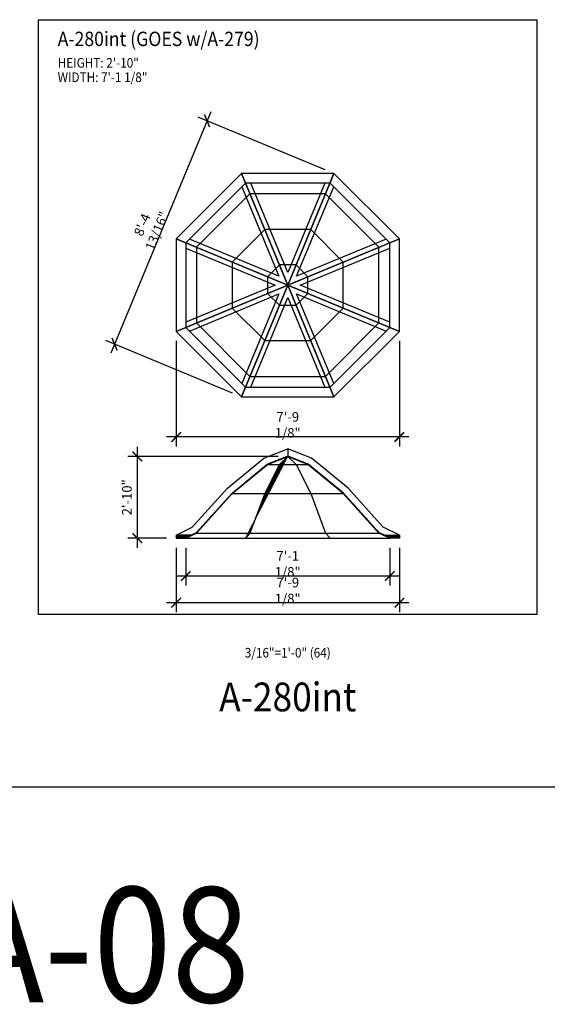
# Model space of a CAD drawing. Units: inches. Extents: x -35942 to 34968, y 0 to 12512.
# Drawn here: x 7095 to 7315, y 1277 to 1688 of the extents above; entities that cross this region are included whole.
import ezdxf
from ezdxf.enums import TextEntityAlignment as Align

# ---------------------------------------------------------------- set-up
doc = ezdxf.new("R2010")
doc.units = ezdxf.units.IN
doc.header["$LTSCALE"] = 0.5
doc.header["$MEASUREMENT"] = 0
for name, color, linetype in [('DIM', 141, 'Continuous'), ('DOME_EXT', 3, 'Continuous'), ('DOME_INT', 9, 'Continuous'), ('TITLETEXT', 7, 'Continuous')]:
    doc.layers.add(name, color=color, linetype=linetype)
doc.layers.add('VIEWPORT', color=1, linetype='Continuous', plot=False)
doc.styles.get("Standard").update_dxf_attribs({"font": 'romans.shx', "width": 0.9, "oblique": 15})
doc.dimstyles.new('Standard-AFI$0', dxfattribs={"dimscale": 0, "dimtxt": 0.0625, "dimasz": 0.0625, "dimexe": 0.0625, "dimexo": 0.0625, "dimgap": 0.03125, "dimtad": 1, "dimdec": 4, "dimzin": 3, "dimdsep": 46, "dimlunit": 4, "dimtxsty": 'Standard', "dimblk": 'ARCHTICK', "dimcen": 0.0625, "dimdle": 0.0625, "dimadec": 0, "dimazin": 0, "dimtfac": 0.5, "dimtdec": 4, "dimtofl": 0, "dimtmove": 0, "dimatfit": 3, "dimldrblk": 'ARCHTICK', "dimfxl": 1, "dimfrac": 2, "dimtolj": 1, "dimtzin": 0, "dimarcsym": 0})
pattern_1 = [(45, (6458.81047, 1620.10935), (-0.088388348, 0.088388348), []), (135, (6458.81047, 1620.10935), (-0.088388348, -0.088388348), [])]
pattern_2 = [(315, (6569.6743, 1316.65175), (0.088388348, 0.088388348), [])]

# ---------------------------------------------------------------- blocks, each defined once
blk = doc.blocks.new('_ArchTick')
at = {"color": 0, "linetype": 'ByBlock', "const_width": 0.15}
blk.add_lwpolyline([(-0.5, -0.5), (0.5, 0.5)], dxfattribs=at)
blk = doc.blocks.new('*D1251')
at = {"layer": 'DEFPOINTS', "color": 0, "transparency": 16777216}
for p in [(7144.05, 1505.83), (7206.8, 1505.83), (7160.22, 1471.81)]:
    blk.add_point(p, dxfattribs=at)
at = {"layer": 'DIM', "color": 0, "lineweight": -2, "transparency": 16777216}
for p, q in [((7144.05, 1467.81), (7144.05, 1509.83)), ((7202.8, 1505.83), (7140.05, 1505.83)), ((7156.22, 1471.81), (7140.05, 1471.81))]:
    blk.add_line(p, q, dxfattribs=at)
at = {"layer": 'DIM', "color": 0, "lineweight": -2, "transparency": 16777216, "xscale": 4, "yscale": 4, "zscale": 4}
for p, rotation in [((7144.05, 1505.83), 90), ((7144.05, 1471.81), 270)]:
    blk.add_blockref('_ArchTick', p, dxfattribs=dict(at, rotation=rotation))
at = {"layer": 'DIM', "color": 0, "transparency": 16777216, "insert": (7139.67, 1488.82), "char_height": 4, "attachment_point": 5, "rotation": 90}
blk.add_mtext('\\A1;2\'-10"', dxfattribs=at)
blk = doc.blocks.new('*D1252')
at = {"layer": 'DEFPOINTS', "color": 0, "transparency": 16777216}
for p in [(7164.22, 1471.81), (7249.37, 1471.81), (7249.37, 1456)]:
    blk.add_point(p, dxfattribs=at)
at = {"layer": 'DIM', "color": 0, "lineweight": -2, "transparency": 16777216}
for p, q in [((7164.22, 1467.81), (7164.22, 1452)), ((7249.37, 1467.81), (7249.37, 1452)), ((7160.22, 1456), (7253.37, 1456))]:
    blk.add_line(p, q, dxfattribs=at)
at = {"layer": 'DIM', "color": 0, "lineweight": -2, "transparency": 16777216, "xscale": 4, "yscale": 4, "zscale": 4, "rotation": 180}
blk.add_blockref('_ArchTick', (7164.22, 1456), dxfattribs=at)
at = {"layer": 'DIM', "color": 0, "lineweight": -2, "transparency": 16777216, "xscale": 4, "yscale": 4, "zscale": 4}
blk.add_blockref('_ArchTick', (7249.37, 1456), dxfattribs=at)
at = {"layer": 'DIM', "color": 0, "transparency": 16777216, "insert": (7206.8, 1461.05), "char_height": 4, "attachment_point": 5}
blk.add_mtext('\\A1;7\'-1 1/8"', dxfattribs=at)
blk = doc.blocks.new('*D1253')
at = {"layer": 'DEFPOINTS', "color": 0, "transparency": 16777216}
for p in [(7160.22, 1558.02), (7253.37, 1558.02), (7160.22, 1513.98)]:
    blk.add_point(p, dxfattribs=at)
at = {"layer": 'DIM', "color": 0, "lineweight": -2, "transparency": 16777216}
for p, q in [((7160.22, 1554.02), (7160.22, 1509.98)), ((7253.37, 1554.02), (7253.37, 1509.98)), ((7257.37, 1513.98), (7156.22, 1513.98))]:
    blk.add_line(p, q, dxfattribs=at)
at = {"layer": 'DIM', "color": 0, "lineweight": -2, "transparency": 16777216, "xscale": 4, "yscale": 4, "zscale": 4, "rotation": 180}
blk.add_blockref('_ArchTick', (7160.22, 1513.98), dxfattribs=at)
at = {"layer": 'DIM', "color": 0, "lineweight": -2, "transparency": 16777216, "xscale": 4, "yscale": 4, "zscale": 4}
blk.add_blockref('_ArchTick', (7253.37, 1513.98), dxfattribs=at)
at = {"layer": 'DIM', "color": 0, "transparency": 16777216, "insert": (7206.8, 1519.03), "char_height": 4, "attachment_point": 5}
blk.add_mtext('\\A1;7\'-9 1/8"', dxfattribs=at)
blk = doc.blocks.new('*D1254')
at = {"layer": 'DEFPOINTS', "color": 0, "transparency": 16777216}
for p in [(7226.09, 1623.89), (7134.54, 1552.67), (7187.5, 1530.73)]:
    blk.add_point(p, dxfattribs=at)
at = {"layer": 'DIM', "color": 0, "lineweight": -2, "transparency": 16777216}
for p, q in [((7174.65, 1649.52), (7133, 1548.98)), ((7222.39, 1625.42), (7169.43, 1647.36)), ((7183.81, 1532.27), (7130.84, 1554.21))]:
    blk.add_line(p, q, dxfattribs=at)
at = {"layer": 'DIM', "color": 0, "lineweight": -2, "transparency": 16777216, "xscale": 4, "yscale": 4, "zscale": 4}
for p, rotation in [((7173.12, 1645.83), 67.50000000000017), ((7134.54, 1552.67), 247.5000000000002)]:
    blk.add_blockref('_ArchTick', p, dxfattribs=dict(at, rotation=rotation))
at = {"layer": 'DIM', "color": 0, "transparency": 16777216, "insert": (7149.16, 1601.18), "char_height": 4, "attachment_point": 5, "rotation": 67.5}
blk.add_mtext('\\A1;8\'-4 13/16"', dxfattribs=at)
blk = doc.blocks.new('*D1315')
at = {"layer": 'DEFPOINTS', "color": 0, "transparency": 16777216}
for p in [(7160.22, 1471.81), (7253.37, 1471.81), (7160.22, 1444.87)]:
    blk.add_point(p, dxfattribs=at)
at = {"layer": 'DIM', "color": 0, "lineweight": -2, "transparency": 16777216}
for p, q in [((7160.22, 1467.81), (7160.22, 1440.87)), ((7253.37, 1467.81), (7253.37, 1440.87)), ((7257.37, 1444.87), (7156.22, 1444.87))]:
    blk.add_line(p, q, dxfattribs=at)
at = {"layer": 'DIM', "color": 0, "lineweight": -2, "transparency": 16777216, "xscale": 4, "yscale": 4, "zscale": 4, "rotation": 180}
blk.add_blockref('_ArchTick', (7160.22, 1444.87), dxfattribs=at)
at = {"layer": 'DIM', "color": 0, "lineweight": -2, "transparency": 16777216, "xscale": 4, "yscale": 4, "zscale": 4}
blk.add_blockref('_ArchTick', (7253.37, 1444.87), dxfattribs=at)
at = {"layer": 'DIM', "color": 0, "transparency": 16777216, "insert": (7206.8, 1449.92), "char_height": 4, "attachment_point": 5}
blk.add_mtext('\\A1;7\'-9 1/8"', dxfattribs=at)

msp = doc.modelspace()

# ---------------------------------------------------------------- hatches: boundary and pattern name
at = {"layer": 'VIEWPORT'}
h = msp.add_hatch(dxfattribs=at)
h.set_pattern_fill('ANSI37', color=256, style=0)
h.set_pattern_definition(pattern_1)
h.paths.add_polyline_path([(7160.40735627, 1472.875), (7164.03235627, 1472.875), (7164.03235627, 1472), (7160.40735627, 1472)], flags=16)
h.paths.add_polyline_path([(7166.46950947, 1473.0625), (7168.61593714, 1474.05794471), (7183.53724767, 1490.51527251), (7198.26517909, 1502.64415721), (7206.79702084, 1506.02868947), (7206.79702084, 1505.82697517), (7198.36166433, 1502.48071804), (7183.66698269, 1490.37921552), (7168.72930943, 1473.90384059), (7164.21985627, 1471.8125), (7160.21985627, 1471.8125), (7160.21985627, 1473.0625)])
h = msp.add_hatch(dxfattribs=at)
h.set_pattern_fill('ANSI31', color=256)
edge = h.paths.add_edge_path()
edge.add_line((7206.79702084, 1505.82697517), (7203.30298177, 1502.48071804))
edge.add_line((7203.30298177, 1502.48071804), (7197.21624534, 1490.37921552))
edge.add_line((7197.21624534, 1490.37921552), (7191.02885849, 1473.90384059))
edge.add_line((7191.02885849, 1473.90384059), (7189.16098183, 1471.8125))
h = msp.add_hatch(dxfattribs=at)
h.set_pattern_fill('ANSI37', color=256, style=0)
h.set_pattern_definition(pattern_1)
h.paths.add_polyline_path([(7253.18668541, 1472.875), (7249.56168541, 1472.875), (7249.56168541, 1472), (7253.18668541, 1472)], flags=16)
h.paths.add_polyline_path([(7247.12453222, 1473.0625), (7244.97810455, 1474.05794471), (7230.05679402, 1490.51527251), (7215.3288626, 1502.64415721), (7206.79702084, 1506.02868947), (7206.79702084, 1505.82697517), (7215.23237736, 1502.48071804), (7229.92705899, 1490.37921552), (7244.86473226, 1473.90384059), (7249.37418541, 1471.8125), (7253.37418541, 1471.8125), (7253.37418541, 1473.0625)])
h = msp.add_hatch(dxfattribs=at)
h.set_pattern_fill('ANSI31', color=256, angle=-90, style=0)
h.set_pattern_definition(pattern_2)
h.paths.add_polyline_path([(7160.40735627, 1472.875), (7164.03235627, 1472.875), (7164.03235627, 1472), (7160.40735627, 1472)])
h = msp.add_hatch(dxfattribs=at)
h.set_pattern_fill('ANSI31', color=256, angle=-90, style=0)
h.set_pattern_definition(pattern_2)
h.paths.add_polyline_path([(7253.18668541, 1472.875), (7249.56168541, 1472.875), (7249.56168541, 1472), (7253.18668541, 1472)])

# ---------------------------------------------------------------- linework, layer by layer
at = {"layer": 'DOME_EXT'}
for p, q in [((7189.16098183, 1619.8886829), (7164.21985627, 1594.94755734)), ((7224.43305986, 1619.8886829), (7189.16098183, 1619.8886829)), ((7249.37418541, 1594.94755734), (7224.43305986, 1619.8886829)), ((7191.02885849, 1615.37922974), (7168.72930943, 1593.07968068)), ((7222.5651832, 1615.37922974), (7191.02885849, 1615.37922974)), ((7244.86473226, 1593.07968068), (7222.5651832, 1615.37922974)), ((7197.21624534, 1600.44155647), (7183.66698269, 1586.89229382)), ((7216.37779634, 1600.44155647), (7197.21624534, 1600.44155647)), ((7229.92705899, 1586.89229382), (7216.37779634, 1600.44155647)), ((7164.21985627, 1594.94755734), (7164.21985627, 1559.67547931)), ((7249.37418541, 1559.67547931), (7249.37418541, 1594.94755734)), ((7168.72930943, 1593.07968068), (7168.72930943, 1561.54335597)), ((7244.86473226, 1561.54335597), (7244.86473226, 1593.07968068)), ((7183.66698269, 1586.89229382), (7183.66698269, 1567.73074283)), ((7203.30298177, 1585.74687484), (7198.36166433, 1580.8055574)), ((7210.29105991, 1585.74687484), (7203.30298177, 1585.74687484)), ((7215.23237736, 1580.8055574), (7210.29105991, 1585.74687484)), ((7229.92705899, 1567.73074283), (7229.92705899, 1586.89229382)), ((7198.36166433, 1580.8055574), (7198.36166433, 1573.81747925)), ((7215.23237736, 1573.81747925), (7215.23237736, 1580.8055574)), ((7198.36166433, 1573.81747925), (7203.30298177, 1568.87616181)), ((7210.29105991, 1568.87616181), (7215.23237736, 1573.81747925)), ((7203.30298177, 1568.87616181), (7210.29105991, 1568.87616181)), ((7183.66698269, 1567.73074283), (7197.21624534, 1554.18148018)), ((7216.37779634, 1554.18148018), (7229.92705899, 1567.73074283)), ((7168.72930943, 1561.54335597), (7191.02885849, 1539.24380691)), ((7222.5651832, 1539.24380691), (7244.86473226, 1561.54335597)), ((7164.21985627, 1559.67547931), (7189.16098183, 1534.73435375)), ((7224.43305986, 1534.73435375), (7249.37418541, 1559.67547931)), ((7197.21624534, 1554.18148018), (7216.37779634, 1554.18148018)), ((7191.02885849, 1539.24380691), (7222.5651832, 1539.24380691)), ((7189.16098183, 1534.73435375), (7224.43305986, 1534.73435375))]:
    msp.add_line(p, q, dxfattribs=at)
for points in [[(7206.79702084, 1577.31151833), (7187.50412758, 1623.8886829), (7160.21985627, 1596.60441159)], [(7206.79702084, 1577.31151833), (7226.08991411, 1623.8886829), (7187.50412758, 1623.8886829)], [(7206.79702084, 1577.31151833), (7253.37418541, 1596.60441159), (7226.08991411, 1623.8886829)], [(7206.79702084, 1577.31151833), (7160.21985627, 1596.60441159), (7160.21985627, 1558.01862506)], [(7206.79702084, 1577.31151833), (7253.37418541, 1558.01862506), (7253.37418541, 1596.60441159)], [(7206.79702084, 1577.31151833), (7160.21985627, 1558.01862506), (7187.50412758, 1530.73435375)], [(7206.79702084, 1577.31151833), (7187.50412758, 1530.73435375), (7226.08991411, 1530.73435375)], [(7206.79702084, 1577.31151833), (7226.08991411, 1530.73435375), (7253.37418541, 1558.01862506)]]:
    msp.add_lwpolyline(points, close=True, dxfattribs=at)
for points in [[(7166.46950947, 1473.0625), (7160.21985627, 1473.0625), (7160.21985627, 1471.8125), (7164.21985627, 1471.8125), (7168.72930943, 1473.90384059), (7183.66698269, 1490.37921552), (7198.36166433, 1502.48071804), (7206.79702084, 1505.82697517), (7206.79702084, 1506.02868947)], [(7166.46950947, 1473.0625), (7168.61593714, 1474.05794471), (7183.53724767, 1490.51527251), (7198.26517909, 1502.64415721), (7206.79702084, 1506.02868947)], [(7247.12453222, 1473.0625), (7253.37418541, 1473.0625), (7253.37418541, 1471.8125), (7249.37418541, 1471.8125), (7244.86473226, 1473.90384059), (7229.92705899, 1490.37921552), (7215.23237736, 1502.48071804), (7206.79702084, 1505.82697517), (7206.79702084, 1506.02868947)], [(7247.12453222, 1473.0625), (7244.97810455, 1474.05794471), (7230.05679402, 1490.51527251), (7215.3288626, 1502.64415721), (7206.79702084, 1506.02868947)]]:
    msp.add_lwpolyline(points, dxfattribs=at)
at = {"layer": 'DOME_INT'}
for p, q in [((7198.36166433, 1502.48071804), (7215.23237736, 1502.48071804)), ((7183.66698269, 1490.37921552), (7229.92705899, 1490.37921552)), ((7164.21985627, 1471.8125), (7249.56168541, 1471.8125)), ((7168.72930943, 1473.90384059), (7244.86473226, 1473.90384059))]:
    msp.add_line(p, q, dxfattribs=at)
for points in [[(7206.79702084, 1505.82697517), (7203.30298177, 1502.48071804), (7197.21624534, 1490.37921552), (7191.02885849, 1473.90384059), (7189.16098183, 1471.8125)], [(7206.79702084, 1505.82697517), (7210.29105991, 1502.48071804), (7216.37779634, 1490.37921552), (7222.5651832, 1473.90384059), (7224.43305986, 1471.8125)]]:
    msp.add_lwpolyline(points, dxfattribs=at)
at = {"layer": 'VIEWPORT'}
msp.add_line((6513.58380099, 1368), (7550.79702084, 1368), dxfattribs=at)
for points in [[(7102.79702084, 1688.00005285), (7310.79702084, 1688.00005285), (7310.79702084, 1440), (7102.79702084, 1440)], [(7160.40735627, 1472.875), (7164.03235627, 1472.875), (7164.03235627, 1472), (7160.40735627, 1472)], [(7253.18668541, 1472.875), (7249.56168541, 1472.875), (7249.56168541, 1472), (7253.18668541, 1472)]]:
    msp.add_lwpolyline(points, close=True, dxfattribs=at)
for points in [[(7187.6302481, 1618.35794917), (7203.10150271, 1581.00703646), (7165.75059, 1596.47829107)], [(7222.26827546, 1619.8886829), (7206.79702084, 1582.53777018), (7191.32576623, 1619.8886829)], [(7247.84345168, 1596.47829107), (7210.49253897, 1581.00703646), (7225.96379359, 1618.35794917)], [(7164.21985627, 1592.78277294), (7201.57076898, 1577.31151833), (7164.21985627, 1561.84026371)], [(7249.37418541, 1561.84026371), (7212.0232727, 1577.31151833), (7249.37418541, 1592.78277294)], [(7165.75059, 1558.14474558), (7203.10150271, 1573.6160002), (7187.6302481, 1536.26508748)], [(7225.96379359, 1536.26508748), (7210.49253897, 1573.6160002), (7247.84345168, 1558.14474558)], [(7191.32576623, 1534.73435375), (7206.79702084, 1572.08526647), (7222.26827546, 1534.73435375)], [(7160.21985627, 1473.0625), (7166.91535273, 1476.36950651), (7181.59122227, 1492.55612732), (7196.81790045, 1505.09574465), (7206.79702084, 1509.05440398), (7206.79702084, 1506.02868947)], [(7253.37418541, 1473.0625), (7246.67868896, 1476.36950651), (7232.00281942, 1492.55612732), (7216.77614124, 1505.09574465), (7206.79702084, 1509.05440398), (7206.79702084, 1506.02868947)]]:
    msp.add_lwpolyline(points, dxfattribs=at)

# ---------------------------------------------------------------- texts
at = {"layer": 'TITLETEXT', "oblique": 15, "width": 0.9}
for s, height, p in [('%%UA-280int (GOES w/A-279)', 6, (7110.79702084, 1680.00005285)), ('HEIGHT: 2\'-10"', 4, (7110.79702084, 1670.00005285)), ('WIDTH: 7\'-1 1/8"', 4, (7110.79702084, 1664.00005285))]:
    msp.add_text(s, height=height, dxfattribs=at).set_placement(p, align=Align.MIDDLE_LEFT)
at = {"layer": 'VIEWPORT', "oblique": 15, "width": 0.9}
msp.add_text('3/16"=1\'-0" (64)', height=4, dxfattribs=at).set_placement((7206.79702084, 1424), align=Align.MIDDLE_CENTER)
for s, height, p in [('A-280int', 12, (7206.79702084, 1404)), ('SHEET A-08', 48, (7032.19041092, 1296))]:
    msp.add_text(s, height=height, dxfattribs=at).set_placement(p, align=Align.MIDDLE)

# ---------------------------------------------------------------- dimensions: what is measured, and where the dimension line sits
at = {"layer": 'DIM'}
dim = msp.add_aligned_dim(p1=(7226.08991411, 1623.8886829), p2=(7187.50412758, 1530.73435375), distance=-57.33325541, dimstyle='Standard-AFI$0', override={"dimscale": 64}, dxfattribs=at)
dim.commit()
dim.dimension.update_dxf_attribs({"geometry": '*D1254', "text_midpoint": (7149.16460771, 1601.18364548)})
for base, p1, p2, picture, middle in [((7160.21985627, 1513.97925198), (7253.37418541, 1558.01862506), (7160.21985627, 1558.01862506), '*D1253', (7206.79702084, 1519.02687103)), ((7160.21985627, 1444.86957435), (7253.37418541, 1471.8125), (7160.21985627, 1471.8125), '*D1315', (7206.79702084, 1449.9171934)), ((7249.37418541, 1456), (7164.21985627, 1471.8125), (7249.37418541, 1471.8125), '*D1252', (7206.79702084, 1461.04761905))]:
    dim = msp.add_linear_dim(base=base, p1=p1, p2=p2, dimstyle='Standard-AFI$0', override={"dimscale": 64}, dxfattribs=at)
    dim.commit()
    dim.dimension.update_dxf_attribs({"geometry": picture, "text_midpoint": middle})
dim = msp.add_linear_dim(base=(7144.05311975, 1505.82697517), p1=(7160.21985627, 1471.8125), p2=(7206.79702084, 1505.82697517), angle=90, dimstyle='Standard-AFI$0', override={"dimscale": 64}, dxfattribs=at)
dim.commit()
dim.dimension.update_dxf_attribs({"geometry": '*D1251', "text_midpoint": (7139.67216737, 1488.81973759)})

doc.saveas('drawing.dxf')
